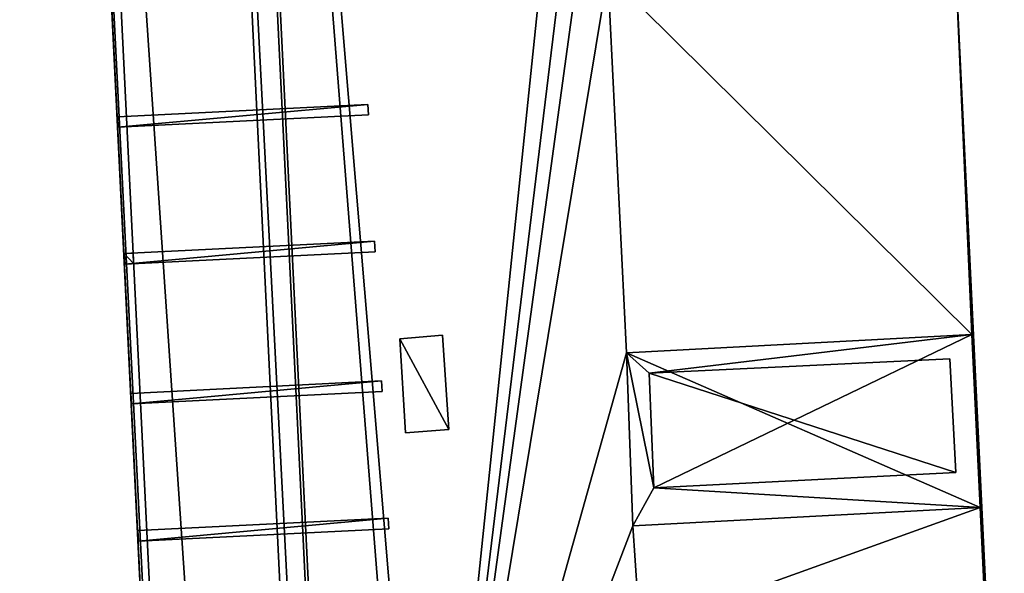
# Model space of a CAD drawing. Units: metres. Extents: x 76219 to 76884, y 346500 to 347008.
# Drawn here: x 76363 to 76385, y 346923 to 346935 of the extents above; entities that cross this region are included whole.
import ezdxf

# ---------------------------------------------------------------- set-up
doc = ezdxf.new("R2010")
doc.units = ezdxf.units.M
for name, color, linetype in [('BreakBottoms', 214, 'Continuous'), ('BreakTops', 212, 'Continuous'), ('FacadeFaces', 253, 'Continuous'), ('FloorBoundary', 4, 'Continuous'), ('FloorFaces', 253, 'Continuous'), ('OuterEaves', 4, 'Continuous'), ('OuterWalls', 4, 'Continuous'), ('RoofFaces', 24, 'Continuous'), ('TerrainIntersection', 106, 'Continuous'), ('VerticalRoofFaces', 253, 'Continuous')]:
    doc.layers.add(name, color=color, linetype=linetype)

msp = doc.modelspace()

# ---------------------------------------------------------------- linework, layer by layer
at = {"layer": 'BreakBottoms'}
for points in [[(76381.828, 346973.132, 259.627), (76381.695, 346976.21, 259.627), (76389.019, 346976.602, 259.627), (76398.468, 346782.323, 259.627), (76391.104, 346781.972, 259.627), (76390.961, 346785.216, 259.627), (76383.76, 346784.837, 259.627), (76383.903, 346781.684, 259.627), (76376.575, 346781.27, 259.627), (76367.082, 346975.477, 259.627), (76374.496, 346975.851, 259.627), (76374.622, 346972.827, 259.627), (76381.828, 346973.132, 259.627)], [(76376.593, 346928.229, 259.527), (76376.736, 346924.48, 259.527), (76384.26, 346924.874, 259.527), (76384.076, 346928.623, 259.527), (76376.593, 346928.229, 259.527)]]:
    msp.add_polyline3d(points, dxfattribs=at)
at = {"layer": 'BreakTops'}
for points in [[(76381.828, 346973.132, 259.95), (76381.695, 346976.21, 259.95), (76389.019, 346976.602, 259.95), (76398.468, 346782.323, 259.95), (76391.104, 346781.972, 259.95), (76390.961, 346785.216, 259.95), (76383.76, 346784.837, 259.95), (76383.903, 346781.684, 259.95), (76376.575, 346781.27, 259.95), (76367.082, 346975.477, 259.95), (76374.496, 346975.851, 259.95), (76374.622, 346972.827, 259.95), (76381.828, 346973.132, 259.95)], [(76376.593, 346928.229, 262.257), (76376.736, 346924.48, 262.257), (76384.26, 346924.874, 262.257), (76384.076, 346928.623, 262.257), (76376.593, 346928.229, 262.257)]]:
    msp.add_polyline3d(points, dxfattribs=at)
at = {"layer": 'FacadeFaces'}
for points in [[(76376.696, 346780.167, 260.508), (76367.105, 346976.354, 260.352), (76367.105, 346976.354, 260.508), (76376.696, 346780.167, 260.508)], [(76376.696, 346780.167, 260.352), (76367.105, 346976.354, 260.352), (76376.696, 346780.167, 260.508), (76376.696, 346780.167, 260.352)], [(76363.446, 346976.15, 260.508), (76373.097, 346779.993, 260.352), (76373.097, 346779.993, 260.508), (76363.446, 346976.15, 260.508)], [(76363.446, 346976.15, 260.352), (76373.097, 346779.993, 260.352), (76363.446, 346976.15, 260.508), (76363.446, 346976.15, 260.352)], [(76376.027, 346780.597, 259.95), (76366.515, 346976.067, 259.95), (76366.515, 346976.067, 249.954), (76376.027, 346780.597, 259.95)], [(76376.027, 346780.597, 259.95), (76366.515, 346976.067, 249.954), (76376.027, 346780.597, 249.954), (76376.027, 346780.597, 259.95)], [(76363.478, 346975.65, 255.3), (76363.478, 346975.65, 255.1), (76373.061, 346780.751, 255.3), (76363.478, 346975.65, 255.3)], [(76373.061, 346780.751, 255.3), (76363.478, 346975.65, 255.1), (76373.061, 346780.751, 255.1), (76373.061, 346780.751, 255.3)], [(76363.478, 346975.65, 256.3), (76363.478, 346975.65, 256.1), (76373.061, 346780.751, 256.3), (76363.478, 346975.65, 256.3)], [(76373.061, 346780.751, 256.3), (76363.478, 346975.65, 256.1), (76373.061, 346780.751, 256.1), (76373.061, 346780.751, 256.3)], [(76373.061, 346780.751, 257.3), (76363.478, 346975.65, 257.1), (76373.061, 346780.751, 257.1), (76373.061, 346780.751, 257.3)], [(76363.478, 346975.65, 257.3), (76363.478, 346975.65, 257.1), (76373.061, 346780.751, 257.3), (76363.478, 346975.65, 257.3)], [(76373.061, 346780.751, 258.3), (76363.478, 346975.65, 258.1), (76373.061, 346780.751, 258.1), (76373.061, 346780.751, 258.3)], [(76363.478, 346975.65, 258.3), (76363.478, 346975.65, 258.1), (76373.061, 346780.751, 258.3), (76363.478, 346975.65, 258.3)], [(76363.478, 346975.65, 259.3), (76363.478, 346975.65, 259.1), (76373.061, 346780.751, 259.3), (76363.478, 346975.65, 259.3)], [(76373.061, 346780.751, 259.3), (76363.478, 346975.65, 259.1), (76373.061, 346780.751, 259.1), (76373.061, 346780.751, 259.3)], [(76373.261, 346780.761, 255.3), (76363.678, 346975.66, 255.1), (76363.678, 346975.66, 255.3), (76373.261, 346780.761, 255.3)], [(76373.261, 346780.761, 255.1), (76363.678, 346975.66, 255.1), (76373.261, 346780.761, 255.3), (76373.261, 346780.761, 255.1)], [(76373.261, 346780.761, 256.3), (76363.678, 346975.66, 256.1), (76363.678, 346975.66, 256.3), (76373.261, 346780.761, 256.3)], [(76373.261, 346780.761, 256.1), (76363.678, 346975.66, 256.1), (76373.261, 346780.761, 256.3), (76373.261, 346780.761, 256.1)], [(76373.261, 346780.761, 257.3), (76363.678, 346975.66, 257.1), (76363.678, 346975.66, 257.3), (76373.261, 346780.761, 257.3)], [(76373.261, 346780.761, 257.1), (76363.678, 346975.66, 257.1), (76373.261, 346780.761, 257.3), (76373.261, 346780.761, 257.1)], [(76373.261, 346780.761, 258.3), (76363.678, 346975.66, 258.1), (76363.678, 346975.66, 258.3), (76373.261, 346780.761, 258.3)], [(76373.261, 346780.761, 258.1), (76363.678, 346975.66, 258.1), (76373.261, 346780.761, 258.3), (76373.261, 346780.761, 258.1)], [(76373.261, 346780.761, 259.3), (76363.678, 346975.66, 259.1), (76363.678, 346975.66, 259.3), (76373.261, 346780.761, 259.3)], [(76373.261, 346780.761, 259.1), (76363.678, 346975.66, 259.1), (76373.261, 346780.761, 259.3), (76373.261, 346780.761, 259.1)], [(76370.993, 346933.608, 260.352), (76365.562, 346933.342, 260.152), (76365.562, 346933.342, 260.352), (76370.993, 346933.608, 260.352)], [(76370.993, 346933.608, 260.152), (76365.562, 346933.342, 260.152), (76370.993, 346933.608, 260.352), (76370.993, 346933.608, 260.152)], [(76371.005, 346933.381, 260.352), (76371.005, 346933.381, 260.152), (76370.993, 346933.608, 260.352), (76371.005, 346933.381, 260.352)], [(76370.993, 346933.608, 260.352), (76371.005, 346933.381, 260.152), (76370.993, 346933.608, 260.152), (76370.993, 346933.608, 260.352)], [(76365.562, 346933.342, 260.352), (76365.573, 346933.114, 260.152), (76365.573, 346933.114, 260.352), (76365.562, 346933.342, 260.352)], [(76365.562, 346933.342, 260.152), (76365.573, 346933.114, 260.152), (76365.562, 346933.342, 260.352), (76365.562, 346933.342, 260.152)], [(76365.573, 346933.114, 260.352), (76371.005, 346933.381, 260.152), (76371.005, 346933.381, 260.352), (76365.573, 346933.114, 260.352)], [(76365.573, 346933.114, 260.152), (76371.005, 346933.381, 260.152), (76365.573, 346933.114, 260.352), (76365.573, 346933.114, 260.152)], [(76371.138, 346930.644, 260.352), (76365.71, 346930.378, 260.152), (76365.71, 346930.378, 260.352), (76371.138, 346930.644, 260.352)], [(76371.138, 346930.644, 260.152), (76365.71, 346930.378, 260.152), (76371.138, 346930.644, 260.352), (76371.138, 346930.644, 260.152)], [(76371.15, 346930.417, 260.352), (76371.15, 346930.417, 260.152), (76371.138, 346930.644, 260.352), (76371.15, 346930.417, 260.352)], [(76371.138, 346930.644, 260.352), (76371.15, 346930.417, 260.152), (76371.138, 346930.644, 260.152), (76371.138, 346930.644, 260.352)], [(76365.904, 346930.388, 260.152), (76365.71, 346930.378, 255.3), (76365.71, 346930.378, 260.152), (76365.904, 346930.388, 260.152)], [(76365.904, 346930.388, 255.3), (76365.71, 346930.378, 255.3), (76365.904, 346930.388, 260.152), (76365.904, 346930.388, 255.3)], [(76365.71, 346930.378, 260.352), (76365.721, 346930.15, 260.152), (76365.721, 346930.15, 260.352), (76365.71, 346930.378, 260.352)], [(76365.71, 346930.378, 260.152), (76365.721, 346930.15, 260.152), (76365.71, 346930.378, 260.352), (76365.71, 346930.378, 260.152)], [(76365.71, 346930.378, 260.152), (76365.71, 346930.378, 255.3), (76365.721, 346930.15, 260.152), (76365.71, 346930.378, 260.152)], [(76365.721, 346930.15, 260.152), (76365.71, 346930.378, 255.3), (76365.721, 346930.15, 255.3), (76365.721, 346930.15, 260.152)], [(76365.721, 346930.15, 260.352), (76371.15, 346930.417, 260.152), (76371.15, 346930.417, 260.352), (76365.721, 346930.15, 260.352)], [(76365.721, 346930.15, 260.152), (76371.15, 346930.417, 260.152), (76365.721, 346930.15, 260.352), (76365.721, 346930.15, 260.152)], [(76365.915, 346930.16, 260.152), (76365.904, 346930.388, 255.3), (76365.904, 346930.388, 260.152), (76365.915, 346930.16, 260.152)], [(76365.915, 346930.16, 255.3), (76365.904, 346930.388, 255.3), (76365.915, 346930.16, 260.152), (76365.915, 346930.16, 255.3)], [(76365.721, 346930.15, 260.152), (76365.915, 346930.16, 255.3), (76365.915, 346930.16, 260.152), (76365.721, 346930.15, 260.152)], [(76365.721, 346930.15, 255.3), (76365.915, 346930.16, 255.3), (76365.721, 346930.15, 260.152), (76365.721, 346930.15, 255.3)], [(76371.685, 346928.529, 260.043), (76372.61, 346928.613, 260.043), (76372.61, 346928.613, 259.538), (76371.685, 346928.529, 260.043)], [(76371.685, 346928.529, 260.043), (76372.61, 346928.613, 259.538), (76371.685, 346928.529, 259.546), (76371.685, 346928.529, 260.043)], [(76371.807, 346926.496, 260.043), (76371.685, 346928.529, 260.043), (76371.685, 346928.529, 259.546), (76371.807, 346926.496, 260.043)], [(76371.807, 346926.496, 260.043), (76371.685, 346928.529, 259.546), (76371.807, 346926.496, 259.543), (76371.807, 346926.496, 260.043)], [(76372.61, 346928.613, 260.043), (76372.747, 346926.567, 259.535), (76372.61, 346928.613, 259.538), (76372.61, 346928.613, 260.043)], [(76372.61, 346928.613, 260.043), (76372.747, 346926.567, 260.043), (76372.747, 346926.567, 259.535), (76372.61, 346928.613, 260.043)], [(76376.593, 346928.229, 262.455), (76384.076, 346928.623, 262.455), (76384.076, 346928.623, 262.257), (76376.593, 346928.229, 262.455)], [(76376.593, 346928.229, 262.455), (76384.076, 346928.623, 262.257), (76376.593, 346928.229, 262.257), (76376.593, 346928.229, 262.455)], [(76384.076, 346928.623, 262.455), (76384.26, 346924.874, 262.455), (76384.26, 346924.874, 262.257), (76384.076, 346928.623, 262.455)], [(76384.076, 346928.623, 262.455), (76384.26, 346924.874, 262.257), (76384.076, 346928.623, 262.257), (76384.076, 346928.623, 262.455)], [(76376.593, 346928.229, 262.455), (76377.09, 346927.787, 262.455), (76377.09, 346927.787, 262.257), (76376.593, 346928.229, 262.455)], [(76376.593, 346928.229, 262.455), (76377.09, 346927.787, 262.257), (76376.593, 346928.229, 262.257), (76376.593, 346928.229, 262.455)], [(76376.736, 346924.48, 262.455), (76376.593, 346928.229, 262.455), (76376.593, 346928.229, 262.257), (76376.736, 346924.48, 262.455)], [(76376.736, 346924.48, 262.455), (76376.593, 346928.229, 262.257), (76376.736, 346924.48, 262.257), (76376.736, 346924.48, 262.455)], [(76377.09, 346927.787, 262.455), (76376.593, 346928.229, 262.455), (76376.593, 346928.229, 262.257), (76377.09, 346927.787, 262.455)], [(76377.09, 346927.787, 262.455), (76376.593, 346928.229, 262.257), (76377.09, 346927.787, 262.257), (76377.09, 346927.787, 262.455)], [(76377.09, 346927.787, 262.455), (76383.605, 346928.095, 262.455), (76383.605, 346928.095, 262.257), (76377.09, 346927.787, 262.455)], [(76377.09, 346927.787, 262.455), (76383.605, 346928.095, 262.257), (76377.09, 346927.787, 262.257), (76377.09, 346927.787, 262.455)], [(76383.605, 346928.095, 262.455), (76383.732, 346925.633, 262.455), (76383.732, 346925.633, 262.257), (76383.605, 346928.095, 262.455)], [(76383.605, 346928.095, 262.455), (76383.732, 346925.633, 262.257), (76383.605, 346928.095, 262.257), (76383.605, 346928.095, 262.455)], [(76377.191, 346925.301, 262.455), (76377.09, 346927.787, 262.455), (76377.09, 346927.787, 262.257), (76377.191, 346925.301, 262.455)], [(76377.191, 346925.301, 262.455), (76377.09, 346927.787, 262.257), (76377.191, 346925.301, 262.257), (76377.191, 346925.301, 262.455)], [(76371.286, 346927.617, 260.352), (76365.858, 346927.348, 260.152), (76365.858, 346927.348, 260.352), (76371.286, 346927.617, 260.352)], [(76371.286, 346927.617, 260.152), (76365.858, 346927.348, 260.152), (76371.286, 346927.617, 260.352), (76371.286, 346927.617, 260.152)], [(76371.298, 346927.39, 260.352), (76371.298, 346927.39, 260.152), (76371.286, 346927.617, 260.352), (76371.298, 346927.39, 260.352)], [(76371.286, 346927.617, 260.352), (76371.298, 346927.39, 260.152), (76371.286, 346927.617, 260.152), (76371.286, 346927.617, 260.352)], [(76365.858, 346927.348, 260.352), (76365.869, 346927.121, 260.152), (76365.869, 346927.121, 260.352), (76365.858, 346927.348, 260.352)], [(76365.858, 346927.348, 260.152), (76365.869, 346927.121, 260.152), (76365.858, 346927.348, 260.352), (76365.858, 346927.348, 260.152)], [(76365.869, 346927.121, 260.352), (76371.298, 346927.39, 260.152), (76371.298, 346927.39, 260.352), (76365.869, 346927.121, 260.352)], [(76365.869, 346927.121, 260.152), (76371.298, 346927.39, 260.152), (76365.869, 346927.121, 260.352), (76365.869, 346927.121, 260.152)], [(76372.747, 346926.567, 260.043), (76371.807, 346926.496, 260.043), (76371.807, 346926.496, 259.543), (76372.747, 346926.567, 260.043)], [(76372.747, 346926.567, 260.043), (76371.807, 346926.496, 259.543), (76372.747, 346926.567, 259.535), (76372.747, 346926.567, 260.043)], [(76383.732, 346925.633, 262.455), (76377.191, 346925.301, 262.455), (76377.191, 346925.301, 262.257), (76383.732, 346925.633, 262.455)], [(76383.732, 346925.633, 262.455), (76377.191, 346925.301, 262.257), (76383.732, 346925.633, 262.257), (76383.732, 346925.633, 262.455)], [(76377.191, 346925.301, 262.455), (76376.736, 346924.48, 262.455), (76376.736, 346924.48, 262.257), (76377.191, 346925.301, 262.455)], [(76377.191, 346925.301, 262.455), (76376.736, 346924.48, 262.257), (76377.191, 346925.301, 262.257), (76377.191, 346925.301, 262.455)], [(76376.736, 346924.48, 262.455), (76377.191, 346925.301, 262.455), (76377.191, 346925.301, 262.257), (76376.736, 346924.48, 262.455)], [(76376.736, 346924.48, 262.455), (76377.191, 346925.301, 262.257), (76376.736, 346924.48, 262.257), (76376.736, 346924.48, 262.455)], [(76384.26, 346924.874, 262.455), (76376.736, 346924.48, 262.455), (76376.736, 346924.48, 262.257), (76384.26, 346924.874, 262.455)], [(76384.26, 346924.874, 262.455), (76376.736, 346924.48, 262.257), (76384.26, 346924.874, 262.257), (76384.26, 346924.874, 262.455)], [(76371.431, 346924.642, 260.352), (76366.007, 346924.376, 260.152), (76366.007, 346924.376, 260.352), (76371.431, 346924.642, 260.352)], [(76371.431, 346924.642, 260.152), (76366.007, 346924.376, 260.152), (76371.431, 346924.642, 260.352), (76371.431, 346924.642, 260.152)], [(76371.431, 346924.642, 260.352), (76371.443, 346924.415, 260.152), (76371.431, 346924.642, 260.152), (76371.431, 346924.642, 260.352)], [(76371.443, 346924.415, 260.352), (76371.443, 346924.415, 260.152), (76371.431, 346924.642, 260.352), (76371.443, 346924.415, 260.352)], [(76366.007, 346924.376, 260.352), (76366.018, 346924.148, 260.152), (76366.018, 346924.148, 260.352), (76366.007, 346924.376, 260.352)], [(76366.007, 346924.376, 260.152), (76366.018, 346924.148, 260.152), (76366.007, 346924.376, 260.352), (76366.007, 346924.376, 260.152)], [(76366.018, 346924.148, 260.352), (76371.443, 346924.415, 260.152), (76371.443, 346924.415, 260.352), (76366.018, 346924.148, 260.352)], [(76366.018, 346924.148, 260.152), (76371.443, 346924.415, 260.152), (76366.018, 346924.148, 260.352), (76366.018, 346924.148, 260.152)]]:
    msp.add_3dface(points, dxfattribs=at)
at = {"layer": 'FloorBoundary'}
for points in [[(76376.696, 346780.167, 260.352), (76367.105, 346976.354, 260.352), (76363.446, 346976.15, 260.352), (76373.097, 346779.993, 260.352), (76376.696, 346780.167, 260.352)], [(76373.061, 346780.751, 255.1), (76373.261, 346780.761, 255.1), (76363.678, 346975.66, 255.1), (76363.478, 346975.65, 255.1), (76373.061, 346780.751, 255.1)], [(76373.061, 346780.751, 256.1), (76373.261, 346780.761, 256.1), (76363.678, 346975.66, 256.1), (76363.478, 346975.65, 256.1), (76373.061, 346780.751, 256.1)], [(76373.061, 346780.751, 257.1), (76373.261, 346780.761, 257.1), (76363.678, 346975.66, 257.1), (76363.478, 346975.65, 257.1), (76373.061, 346780.751, 257.1)], [(76373.061, 346780.751, 258.1), (76373.261, 346780.761, 258.1), (76363.678, 346975.66, 258.1), (76363.478, 346975.65, 258.1), (76373.061, 346780.751, 258.1)], [(76373.061, 346780.751, 259.1), (76373.261, 346780.761, 259.1), (76363.678, 346975.66, 259.1), (76363.478, 346975.65, 259.1), (76373.061, 346780.751, 259.1)], [(76370.993, 346933.608, 260.152), (76365.562, 346933.342, 260.152), (76365.573, 346933.114, 260.152), (76371.005, 346933.381, 260.152), (76370.993, 346933.608, 260.152)], [(76371.138, 346930.644, 260.152), (76365.71, 346930.378, 260.152), (76365.721, 346930.15, 260.152), (76371.15, 346930.417, 260.152), (76371.138, 346930.644, 260.152)], [(76371.286, 346927.617, 260.152), (76365.858, 346927.348, 260.152), (76365.869, 346927.121, 260.152), (76371.298, 346927.39, 260.152), (76371.286, 346927.617, 260.152)], [(76371.431, 346924.642, 260.152), (76366.007, 346924.376, 260.152), (76366.018, 346924.148, 260.152), (76371.443, 346924.415, 260.152), (76371.431, 346924.642, 260.152)]]:
    msp.add_polyline3d(points, dxfattribs=at)
at = {"layer": 'FloorFaces'}
for points in [[(76376.696, 346780.167, 260.352), (76363.446, 346976.15, 260.352), (76367.105, 346976.354, 260.352), (76376.696, 346780.167, 260.352)], [(76376.696, 346780.167, 260.352), (76373.097, 346779.993, 260.352), (76363.446, 346976.15, 260.352), (76376.696, 346780.167, 260.352)], [(76373.261, 346780.761, 255.1), (76363.478, 346975.65, 255.1), (76363.678, 346975.66, 255.1), (76373.261, 346780.761, 255.1)], [(76373.261, 346780.761, 256.1), (76363.478, 346975.65, 256.1), (76363.678, 346975.66, 256.1), (76373.261, 346780.761, 256.1)], [(76373.261, 346780.761, 257.1), (76363.478, 346975.65, 257.1), (76363.678, 346975.66, 257.1), (76373.261, 346780.761, 257.1)], [(76373.261, 346780.761, 258.1), (76363.478, 346975.65, 258.1), (76363.678, 346975.66, 258.1), (76373.261, 346780.761, 258.1)], [(76373.261, 346780.761, 259.1), (76363.478, 346975.65, 259.1), (76363.678, 346975.66, 259.1), (76373.261, 346780.761, 259.1)], [(76373.061, 346780.751, 255.1), (76363.478, 346975.65, 255.1), (76373.261, 346780.761, 255.1), (76373.061, 346780.751, 255.1)], [(76373.061, 346780.751, 256.1), (76363.478, 346975.65, 256.1), (76373.261, 346780.761, 256.1), (76373.061, 346780.751, 256.1)], [(76373.061, 346780.751, 257.1), (76363.478, 346975.65, 257.1), (76373.261, 346780.761, 257.1), (76373.061, 346780.751, 257.1)], [(76373.061, 346780.751, 258.1), (76363.478, 346975.65, 258.1), (76373.261, 346780.761, 258.1), (76373.061, 346780.751, 258.1)], [(76373.061, 346780.751, 259.1), (76363.478, 346975.65, 259.1), (76373.261, 346780.761, 259.1), (76373.061, 346780.751, 259.1)], [(76370.993, 346933.608, 260.152), (76365.573, 346933.114, 260.152), (76365.562, 346933.342, 260.152), (76370.993, 346933.608, 260.152)], [(76370.993, 346933.608, 260.152), (76371.005, 346933.381, 260.152), (76365.573, 346933.114, 260.152), (76370.993, 346933.608, 260.152)], [(76371.138, 346930.644, 260.152), (76365.721, 346930.15, 260.152), (76365.71, 346930.378, 260.152), (76371.138, 346930.644, 260.152)], [(76371.138, 346930.644, 260.152), (76371.15, 346930.417, 260.152), (76365.721, 346930.15, 260.152), (76371.138, 346930.644, 260.152)], [(76371.286, 346927.617, 260.152), (76365.869, 346927.121, 260.152), (76365.858, 346927.348, 260.152), (76371.286, 346927.617, 260.152)], [(76371.286, 346927.617, 260.152), (76371.298, 346927.39, 260.152), (76365.869, 346927.121, 260.152), (76371.286, 346927.617, 260.152)], [(76371.431, 346924.642, 260.152), (76366.018, 346924.148, 260.152), (76366.007, 346924.376, 260.152), (76371.431, 346924.642, 260.152)], [(76371.431, 346924.642, 260.152), (76371.443, 346924.415, 260.152), (76366.018, 346924.148, 260.152), (76371.431, 346924.642, 260.152)]]:
    msp.add_3dface(points, dxfattribs=at)
at = {"layer": 'OuterEaves'}
for points in [[(76366.515, 346976.067, 259.95), (76376.027, 346780.597, 259.95), (76384.57, 346781.038, 259.95), (76384.399, 346784.211, 259.95), (76390.381, 346784.551, 259.95), (76390.484, 346781.352, 259.95), (76399.048, 346781.704, 259.95), (76389.392, 346977.186, 259.95), (76381.062, 346976.788, 259.95), (76381.206, 346973.796, 259.95), (76375.2, 346973.491, 259.95), (76375.055, 346976.511, 259.95), (76366.515, 346976.067, 259.95)], [(76376.696, 346780.167, 260.508), (76367.105, 346976.354, 260.508), (76363.446, 346976.15, 260.508), (76373.097, 346779.993, 260.508), (76376.696, 346780.167, 260.508)], [(76373.061, 346780.751, 255.3), (76373.261, 346780.761, 255.3), (76363.678, 346975.66, 255.3), (76363.478, 346975.65, 255.3), (76373.061, 346780.751, 255.3)], [(76373.061, 346780.751, 256.3), (76373.261, 346780.761, 256.3), (76363.678, 346975.66, 256.3), (76363.478, 346975.65, 256.3), (76373.061, 346780.751, 256.3)], [(76373.061, 346780.751, 257.3), (76373.261, 346780.761, 257.3), (76363.678, 346975.66, 257.3), (76363.478, 346975.65, 257.3), (76373.061, 346780.751, 257.3)], [(76373.061, 346780.751, 258.3), (76373.261, 346780.761, 258.3), (76363.678, 346975.66, 258.3), (76363.478, 346975.65, 258.3), (76373.061, 346780.751, 258.3)], [(76373.061, 346780.751, 259.3), (76373.261, 346780.761, 259.3), (76363.678, 346975.66, 259.3), (76363.478, 346975.65, 259.3), (76373.061, 346780.751, 259.3)], [(76370.993, 346933.608, 260.352), (76365.562, 346933.342, 260.352), (76365.573, 346933.114, 260.352), (76371.005, 346933.381, 260.352), (76370.993, 346933.608, 260.352)], [(76371.138, 346930.644, 260.352), (76365.71, 346930.378, 260.352), (76365.721, 346930.15, 260.352), (76371.15, 346930.417, 260.352), (76371.138, 346930.644, 260.352)], [(76365.721, 346930.15, 260.152), (76365.915, 346930.16, 260.152), (76365.904, 346930.388, 260.152), (76365.71, 346930.378, 260.152), (76365.721, 346930.15, 260.152)], [(76372.61, 346928.613, 260.043), (76371.685, 346928.529, 260.043), (76371.807, 346926.496, 260.043), (76372.747, 346926.567, 260.043), (76372.61, 346928.613, 260.043)], [(76376.593, 346928.229, 262.455), (76377.09, 346927.787, 262.455), (76377.191, 346925.301, 262.455), (76376.736, 346924.48, 262.455), (76384.26, 346924.874, 262.455), (76384.076, 346928.623, 262.455), (76376.593, 346928.229, 262.455)], [(76383.732, 346925.633, 262.455), (76383.605, 346928.095, 262.455), (76377.09, 346927.787, 262.455), (76376.593, 346928.229, 262.455), (76376.736, 346924.48, 262.455), (76377.191, 346925.301, 262.455), (76383.732, 346925.633, 262.455)], [(76371.286, 346927.617, 260.352), (76365.858, 346927.348, 260.352), (76365.869, 346927.121, 260.352), (76371.298, 346927.39, 260.352), (76371.286, 346927.617, 260.352)], [(76371.431, 346924.642, 260.352), (76366.007, 346924.376, 260.352), (76366.018, 346924.148, 260.352), (76371.443, 346924.415, 260.352), (76371.431, 346924.642, 260.352)]]:
    msp.add_polyline3d(points, dxfattribs=at)
at = {"layer": 'OuterWalls'}
for points in [[(76366.515, 346976.067, 259.95), (76376.027, 346780.597, 259.95), (76384.57, 346781.038, 259.95), (76384.399, 346784.211, 259.95), (76390.381, 346784.551, 259.95), (76390.484, 346781.352, 259.95), (76399.048, 346781.704, 259.95), (76389.392, 346977.186, 259.95), (76381.062, 346976.788, 259.95), (76381.206, 346973.796, 259.95), (76375.2, 346973.491, 259.95), (76375.055, 346976.511, 259.95), (76366.515, 346976.067, 259.95)], [(76372.61, 346928.613, 260.043), (76371.685, 346928.529, 260.043), (76371.807, 346926.496, 260.043), (76372.747, 346926.567, 260.043), (76372.61, 346928.613, 260.043)], [(76376.593, 346928.229, 262.455), (76377.09, 346927.787, 262.455), (76377.191, 346925.301, 262.455), (76376.736, 346924.48, 262.455), (76384.26, 346924.874, 262.455), (76384.076, 346928.623, 262.455), (76376.593, 346928.229, 262.455)], [(76383.732, 346925.633, 262.455), (76383.605, 346928.095, 262.455), (76377.09, 346927.787, 262.455), (76376.593, 346928.229, 262.455), (76376.736, 346924.48, 262.455), (76377.191, 346925.301, 262.455), (76383.732, 346925.633, 262.455)]]:
    msp.add_polyline3d(points, dxfattribs=at)
at = {"layer": 'RoofFaces'}
for points in [[(76384.691, 346916.655, 259.527), (76389.019, 346976.602, 259.627), (76383.716, 346936.833, 259.527), (76384.691, 346916.655, 259.527)], [(76384.875, 346912.906, 259.527), (76389.019, 346976.602, 259.627), (76384.691, 346916.655, 259.527), (76384.875, 346912.906, 259.527)], [(76367.105, 346976.354, 260.508), (76363.446, 346976.15, 260.508), (76376.696, 346780.167, 260.508), (76367.105, 346976.354, 260.508)], [(76363.446, 346976.15, 260.508), (76373.097, 346779.993, 260.508), (76376.696, 346780.167, 260.508), (76363.446, 346976.15, 260.508)], [(76376.027, 346780.597, 259.95), (76376.575, 346781.27, 259.95), (76366.515, 346976.067, 259.95), (76376.027, 346780.597, 259.95)], [(76376.575, 346781.27, 259.95), (76367.082, 346975.477, 259.95), (76366.515, 346976.067, 259.95), (76376.575, 346781.27, 259.95)], [(76363.678, 346975.66, 255.3), (76363.478, 346975.65, 255.3), (76373.261, 346780.761, 255.3), (76363.678, 346975.66, 255.3)], [(76363.678, 346975.66, 256.3), (76363.478, 346975.65, 256.3), (76373.261, 346780.761, 256.3), (76363.678, 346975.66, 256.3)], [(76363.678, 346975.66, 257.3), (76363.478, 346975.65, 257.3), (76373.261, 346780.761, 257.3), (76363.678, 346975.66, 257.3)], [(76363.678, 346975.66, 258.3), (76363.478, 346975.65, 258.3), (76373.261, 346780.761, 258.3), (76363.678, 346975.66, 258.3)], [(76363.678, 346975.66, 259.3), (76363.478, 346975.65, 259.3), (76373.261, 346780.761, 259.3), (76363.678, 346975.66, 259.3)], [(76373.261, 346780.761, 255.3), (76363.478, 346975.65, 255.3), (76373.061, 346780.751, 255.3), (76373.261, 346780.761, 255.3)], [(76373.261, 346780.761, 256.3), (76363.478, 346975.65, 256.3), (76373.061, 346780.751, 256.3), (76373.261, 346780.761, 256.3)], [(76373.261, 346780.761, 257.3), (76363.478, 346975.65, 257.3), (76373.061, 346780.751, 257.3), (76373.261, 346780.761, 257.3)], [(76373.261, 346780.761, 258.3), (76363.478, 346975.65, 258.3), (76373.061, 346780.751, 258.3), (76373.261, 346780.761, 258.3)], [(76373.261, 346780.761, 259.3), (76363.478, 346975.65, 259.3), (76373.061, 346780.751, 259.3), (76373.261, 346780.761, 259.3)], [(76375.753, 346946.135, 259.527), (76367.082, 346975.477, 259.627), (76372.311, 346912.943, 259.527), (76375.753, 346946.135, 259.527)], [(76372.311, 346912.943, 259.527), (76367.082, 346975.477, 259.627), (76372.79, 346903.144, 259.527), (76372.311, 346912.943, 259.527)], [(76372.79, 346903.144, 259.527), (76367.082, 346975.477, 259.627), (76376.575, 346781.27, 259.627), (76372.79, 346903.144, 259.527)], [(76375.753, 346946.135, 259.527), (76372.311, 346912.943, 259.527), (76375.896, 346942.386, 259.527), (76375.753, 346946.135, 259.527)], [(76375.896, 346942.386, 259.527), (76372.311, 346912.943, 259.527), (76376.049, 346940.188, 259.527), (76375.896, 346942.386, 259.527)], [(76376.049, 346940.188, 259.527), (76372.311, 346912.943, 259.527), (76376.192, 346936.439, 259.527), (76376.049, 346940.188, 259.527)], [(76376.192, 346936.439, 259.527), (76384.076, 346928.623, 259.527), (76383.716, 346936.833, 259.527), (76376.192, 346936.439, 259.527)], [(76383.716, 346936.833, 259.527), (76384.076, 346928.623, 259.527), (76384.26, 346924.874, 259.527), (76383.716, 346936.833, 259.527)], [(76384.26, 346924.874, 259.527), (76384.691, 346916.655, 259.527), (76383.716, 346936.833, 259.527), (76384.26, 346924.874, 259.527)], [(76376.192, 346936.439, 259.527), (76372.311, 346912.943, 259.527), (76376.593, 346928.229, 259.527), (76376.192, 346936.439, 259.527)], [(76376.192, 346936.439, 259.527), (76376.593, 346928.229, 259.527), (76384.076, 346928.623, 259.527), (76376.192, 346936.439, 259.527)], [(76365.562, 346933.342, 260.352), (76365.573, 346933.114, 260.352), (76370.993, 346933.608, 260.352), (76365.562, 346933.342, 260.352)], [(76365.573, 346933.114, 260.352), (76371.005, 346933.381, 260.352), (76370.993, 346933.608, 260.352), (76365.573, 346933.114, 260.352)], [(76365.71, 346930.378, 260.352), (76365.721, 346930.15, 260.352), (76371.138, 346930.644, 260.352), (76365.71, 346930.378, 260.352)], [(76365.721, 346930.15, 260.352), (76371.15, 346930.417, 260.352), (76371.138, 346930.644, 260.352), (76365.721, 346930.15, 260.352)], [(76365.904, 346930.388, 260.152), (76365.71, 346930.378, 260.152), (76365.915, 346930.16, 260.152), (76365.904, 346930.388, 260.152)], [(76365.915, 346930.16, 260.152), (76365.71, 346930.378, 260.152), (76365.721, 346930.15, 260.152), (76365.915, 346930.16, 260.152)], [(76371.685, 346928.529, 260.043), (76372.747, 346926.567, 260.043), (76372.61, 346928.613, 260.043), (76371.685, 346928.529, 260.043)], [(76371.807, 346926.496, 260.043), (76372.747, 346926.567, 260.043), (76371.685, 346928.529, 260.043), (76371.807, 346926.496, 260.043)], [(76384.26, 346924.874, 262.257), (76384.076, 346928.623, 262.257), (76376.593, 346928.229, 262.257), (76384.26, 346924.874, 262.257)], [(76377.09, 346927.787, 262.455), (76384.076, 346928.623, 262.455), (76376.593, 346928.229, 262.455), (76377.09, 346927.787, 262.455)], [(76377.191, 346925.301, 262.455), (76384.076, 346928.623, 262.455), (76377.09, 346927.787, 262.455), (76377.191, 346925.301, 262.455)], [(76384.26, 346924.874, 262.455), (76384.076, 346928.623, 262.455), (76377.191, 346925.301, 262.455), (76384.26, 346924.874, 262.455)], [(76376.593, 346928.229, 259.527), (76372.311, 346912.943, 259.527), (76376.736, 346924.48, 259.527), (76376.593, 346928.229, 259.527)], [(76376.736, 346924.48, 262.257), (76384.26, 346924.874, 262.257), (76376.593, 346928.229, 262.257), (76376.736, 346924.48, 262.257)], [(76376.593, 346928.229, 262.455), (76377.191, 346925.301, 262.455), (76377.09, 346927.787, 262.455), (76376.593, 346928.229, 262.455)], [(76376.736, 346924.48, 262.455), (76377.191, 346925.301, 262.455), (76376.593, 346928.229, 262.455), (76376.736, 346924.48, 262.455)], [(76383.605, 346928.095, 262.455), (76377.09, 346927.787, 262.455), (76383.732, 346925.633, 262.455), (76383.605, 346928.095, 262.455)], [(76377.09, 346927.787, 262.455), (76377.191, 346925.301, 262.455), (76383.732, 346925.633, 262.455), (76377.09, 346927.787, 262.455)], [(76365.858, 346927.348, 260.352), (76365.869, 346927.121, 260.352), (76371.286, 346927.617, 260.352), (76365.858, 346927.348, 260.352)], [(76365.869, 346927.121, 260.352), (76371.298, 346927.39, 260.352), (76371.286, 346927.617, 260.352), (76365.869, 346927.121, 260.352)], [(76376.736, 346924.48, 262.455), (76384.26, 346924.874, 262.455), (76377.191, 346925.301, 262.455), (76376.736, 346924.48, 262.455)], [(76376.736, 346924.48, 259.527), (76376.886, 346922.226, 259.527), (76384.26, 346924.874, 259.527), (76376.736, 346924.48, 259.527)], [(76384.26, 346924.874, 259.527), (76376.886, 346922.226, 259.527), (76384.369, 346922.62, 259.527), (76384.26, 346924.874, 259.527)], [(76384.369, 346922.62, 259.527), (76384.691, 346916.655, 259.527), (76384.26, 346924.874, 259.527), (76384.369, 346922.62, 259.527)], [(76366.007, 346924.376, 260.352), (76366.018, 346924.148, 260.352), (76371.431, 346924.642, 260.352), (76366.007, 346924.376, 260.352)], [(76366.018, 346924.148, 260.352), (76371.443, 346924.415, 260.352), (76371.431, 346924.642, 260.352), (76366.018, 346924.148, 260.352)], [(76376.736, 346924.48, 259.527), (76372.311, 346912.943, 259.527), (76376.886, 346922.226, 259.527), (76376.736, 346924.48, 259.527)]]:
    msp.add_3dface(points, dxfattribs=at)
at = {"layer": 'TerrainIntersection'}
msp.add_polyline3d([(76366.515, 346976.067, 250.101), (76376.027, 346780.597, 250.706), (76384.57, 346781.038, 250.69), (76384.399, 346784.211, 250.663), (76390.381, 346784.551, 250.668), (76390.484, 346781.352, 250.686), (76399.048, 346781.704, 250.682), (76389.392, 346977.186, 249.962), (76381.062, 346976.788, 249.992), (76381.206, 346973.796, 249.954), (76375.2, 346973.491, 249.998), (76375.055, 346976.511, 250.037), (76366.515, 346976.067, 250.101)], dxfattribs=at)
at = {"layer": 'VerticalRoofFaces'}
for points in [[(76376.575, 346781.27, 259.627), (76367.082, 346975.477, 259.627), (76376.575, 346781.27, 259.95), (76376.575, 346781.27, 259.627)], [(76367.082, 346975.477, 259.95), (76376.575, 346781.27, 259.95), (76367.082, 346975.477, 259.627), (76367.082, 346975.477, 259.95)], [(76376.593, 346928.229, 262.257), (76384.076, 346928.623, 262.257), (76384.076, 346928.623, 259.527), (76376.593, 346928.229, 262.257)], [(76384.076, 346928.623, 259.527), (76376.593, 346928.229, 259.527), (76376.593, 346928.229, 262.257), (76384.076, 346928.623, 259.527)], [(76384.26, 346924.874, 259.527), (76384.076, 346928.623, 259.527), (76384.26, 346924.874, 262.257), (76384.26, 346924.874, 259.527)], [(76384.076, 346928.623, 262.257), (76384.26, 346924.874, 262.257), (76384.076, 346928.623, 259.527), (76384.076, 346928.623, 262.257)], [(76376.593, 346928.229, 259.527), (76376.736, 346924.48, 259.527), (76376.593, 346928.229, 262.257), (76376.593, 346928.229, 259.527)], [(76376.736, 346924.48, 262.257), (76376.593, 346928.229, 262.257), (76376.736, 346924.48, 259.527), (76376.736, 346924.48, 262.257)], [(76376.736, 346924.48, 259.527), (76384.26, 346924.874, 259.527), (76376.736, 346924.48, 262.257), (76376.736, 346924.48, 259.527)], [(76384.26, 346924.874, 262.257), (76376.736, 346924.48, 262.257), (76384.26, 346924.874, 259.527), (76384.26, 346924.874, 262.257)]]:
    msp.add_3dface(points, dxfattribs=at)

doc.saveas('drawing.dxf')
